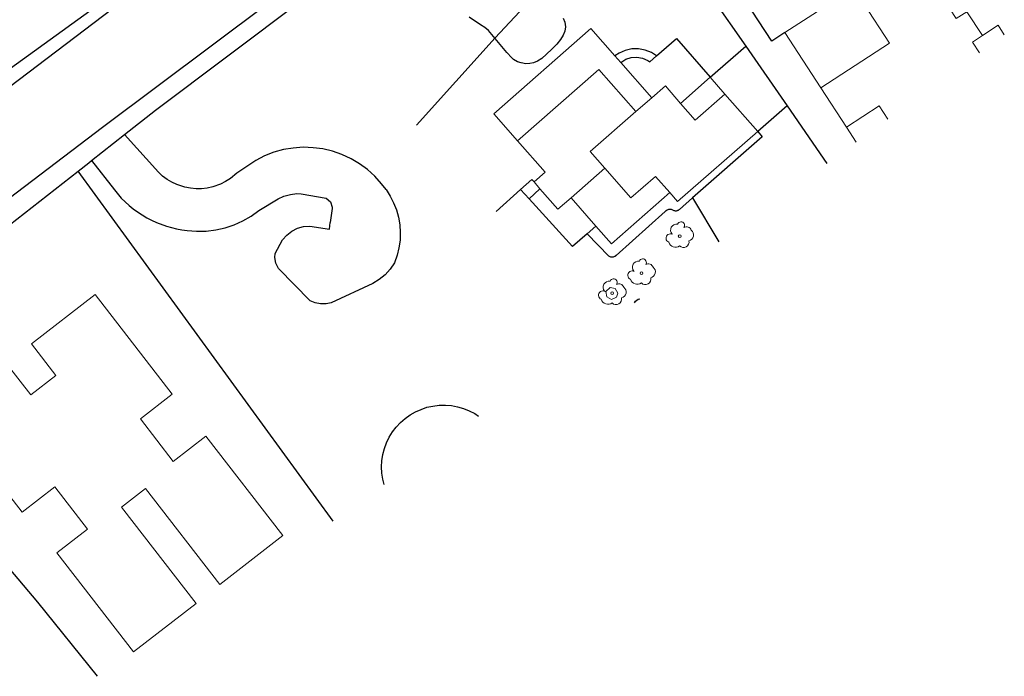
# Model space of a CAD drawing. Units: millimetres. Extents: x 446239 to 447820, y 4376739 to 4377905.
# Drawn here: x 446661 to 446738, y 4376741 to 4376793 of the extents above; entities that cross this region are included whole.
import ezdxf

# ---------------------------------------------------------------- set-up
doc = ezdxf.new("R2010")
doc.units = ezdxf.units.MM
for name, color, linetype in [('Arbre Aïllat Lineal', 82, 'Continuous'), ('Arbre Aïllat Ornamental', 82, 'Continuous'), ('Escala Representativa', 7, 'Continuous'), ('Linia Auxiliar Element No Constructiu', 7, 'Continuous'), ('Linia de Voravia', 7, 'Continuous'), ('Mur Paret', 7, 'Continuous'), ('Reixat o Xarxa de Filferro', 7, 'Continuous')]:
    doc.layers.add(name, color=color, linetype=linetype)
for name, color, linetype, lineweight in [('Divisio Alçades', 1, 'Continuous', 0), ('Escocell', 7, 'Continuous', 0), ('Façana Edifici', 1, 'Continuous', 0)]:
    doc.layers.add(name, color=color, linetype=linetype, lineweight=lineweight)

# ---------------------------------------------------------------- blocks, each defined once
blk = doc.blocks.new('ARBOL_ports_1')
at = {"layer": 'Arbre Aïllat Ornamental', "color": 3, "linetype": 'Continuous', "lineweight": 0}
blk.add_circle((0, 0), 0.11, dxfattribs=at)
at = {"layer": 'Arbre Aïllat Ornamental', "color": 3, "linetype": 'Continuous', "lineweight": 0, "extrusion": (0, 0, -1)}
for centre, radius, start, end in [((0.237, 0.47), 0.473, 318.47766, 98.44414), ((-0.098, 0.834), 0.285, 21.28734, 215.01038), ((0.723, -0.16), 0.344, 293.09505, 118.22356), ((-0.535, 0.351), 0.38, 57.48387, 163.08971), ((-0.625, 0.092), 0.459, 126.51316, 258.23572), ((0.325, -0.303), 0.56, 235.34089, 341.96679), ((-0.297, -0.455), 0.433, 167.03698, 314.47902)]:
    blk.add_arc(centre, radius, start, end, dxfattribs=at)

msp = doc.modelspace()

# ---------------------------------------------------------------- linework, layer by layer
at = {"layer": 'Arbre Aïllat Lineal', "flags": 128}
msp.add_lwpolyline([(446703.14, 4376792.71), (446703.27, 4376792.4), (446703.33, 4376792.04), (446703.27, 4376791.68), (446703.15, 4376791.39), (446702.94, 4376791.03), (446702.66, 4376790.68), (446702.25, 4376790.26), (446701.49, 4376789.57), (446701.15, 4376789.34), (446700.85, 4376789.22), (446700.55, 4376789.16), (446700.24, 4376789.15), (446699.87, 4376789.21), (446699.59, 4376789.31), (446699.28, 4376789.49), (446699.14, 4376789.62), (446698.75, 4376790.03), (446697.32, 4376791.75), (446697.05, 4376791.97), (446696.71, 4376792.18), (446695.83, 4376792.77)], dxfattribs=at)
at = {"layer": 'Arbre Aïllat Ornamental', "extrusion": (0, 0, -1)}
msp.add_arc((-446709.163, 4376770.33), 0.473, 21.56018, 86.52603, dxfattribs=at)
at = {"layer": 'Divisio Alçades', "flags": 128}
for points in [[(446726.6, 4376793.83), (446728.61, 4376790.75), (446723.25, 4376787.26)], [(446735.608, 4376790.005), (446735.06, 4376790.84), (446735.85, 4376791.36)], [(446699.59, 4376783.14), (446705.94, 4376788.71), (446708.83, 4376785.42)], [(446712.31, 4376786.06), (446713.45, 4376784.76), (446715.77, 4376786.78)], [(446708.83, 4376785.42), (446710.06, 4376786.5)], [(446728.469, 4376784.827), (446727.79, 4376785.87), (446725.24, 4376784.21)], [(446705.26, 4376782.3), (446708.83, 4376785.42)], [(446706.4, 4376781), (446705.26, 4376782.3)], [(446706.4, 4376781), (446703.77, 4376778.69)], [(446711.46, 4376779.1), (446710.35, 4376780.36), (446708.43, 4376778.68), (446706.4, 4376781)]]:
    msp.add_lwpolyline(points, dxfattribs=at)
at = {"layer": 'Escala Representativa', "flags": 128}
for points in [[(446714.62, 4376788.09), (446717.39, 4376790.51)], [(446710.44, 4376789.76), (446710.03, 4376790.03), (446709.55, 4376790.22), (446709.03, 4376790.32), (446708.51, 4376790.31), (446707.99, 4376790.19), (446707.52, 4376789.98), (446707.19, 4376789.76)], [(446707.64, 4376789.25), (446708.03, 4376789.5), (446708.46, 4376789.64), (446708.91, 4376789.66), (446709.35, 4376789.58), (446709.76, 4376789.39), (446709.9, 4376789.29)], [(446720.61, 4376785.87), (446718.32, 4376783.87)], [(446700.88, 4376779.93), (446700.72, 4376780.12), (446699.83, 4376779.34)], [(446700.49, 4376778.62), (446701.34, 4376779.4)]]:
    msp.add_lwpolyline(points, dxfattribs=at)
at = {"layer": 'Escocell', "flags": 128}
msp.add_lwpolyline([(446707.41, 4376771.24), (446707.22, 4376771.62), (446706.81, 4376771.7), (446706.48, 4376771.38), (446706.55, 4376770.96), (446706.92, 4376770.77), (446707.31, 4376770.95), (446707.41, 4376771.24)], dxfattribs=at)
at = {"layer": 'Façana Edifici', "flags": 128}
for points in [[(446735.85, 4376791.36), (446734.64, 4376793.21), (446733.81, 4376792.67), (446730.93, 4376797.08)], [(446720.44, 4376791.58), (446725.24, 4376794.71)], [(446735.85, 4376791.36), (446737.07, 4376792.15), (446737.551, 4376791.415)], [(446699.59, 4376783.14), (446697.74, 4376785.25), (446705.32, 4376791.9), (446707.19, 4376789.76)], [(446723.25, 4376787.26), (446720.44, 4376791.58)], [(446707.19, 4376789.76), (446707.64, 4376789.25)], [(446707.64, 4376789.25), (446710.06, 4376786.5)], [(446710.06, 4376786.5), (446711.12, 4376787.43), (446712.31, 4376786.06)], [(446712.31, 4376786.06), (446714.62, 4376788.09)], [(446714.62, 4376788.09), (446715.77, 4376786.78)], [(446715.77, 4376786.78), (446718.32, 4376783.87)], [(446725.24, 4376784.21), (446723.25, 4376787.26)], [(446718.32, 4376783.87), (446712.08, 4376778.39), (446711.46, 4376779.1)], [(446726.005, 4376783.039), (446725.24, 4376784.21)], [(446700.88, 4376779.93), (446701.74, 4376780.69), (446699.59, 4376783.14)], [(446701.34, 4376779.4), (446700.88, 4376779.93)], [(446703.77, 4376778.69), (446702.75, 4376777.8), (446701.34, 4376779.4)], [(446711.46, 4376779.1), (446706.91, 4376775.11), (446705.7, 4376776.49)], [(446705.7, 4376776.49), (446703.77, 4376778.69)], [(446654.942, 4376761.944), (446659.801, 4376765.699), (446661.643, 4376763.317), (446663.602, 4376764.831), (446661.698, 4376767.295), (446666.67, 4376771.138), (446672.673, 4376763.371), (446670.187, 4376761.449), (446672.753, 4376758.129), (446675.296, 4376760.095), (446681.29, 4376752.339), (446676.371, 4376748.537), (446670.592, 4376756.014), (446668.711, 4376754.56), (446674.526, 4376747.036), (446669.659, 4376743.274), (446663.682, 4376751.008), (446666.07, 4376752.853), (446663.527, 4376756.143), (446660.959, 4376754.158), (446654.942, 4376761.944)]]:
    msp.add_lwpolyline(points, dxfattribs=at)
at = {"layer": 'Linia Auxiliar Element No Constructiu', "flags": 128}
msp.add_lwpolyline([(446689.34, 4376779.34), (446689.66, 4376778.83), (446689.93, 4376778.3), (446690.15, 4376777.74), (446690.31, 4376777.17), (446690.41, 4376776.58), (446690.45, 4376775.98), (446690.43, 4376775.38), (446690.35, 4376774.79), (446690.21, 4376774.21), (446690, 4376773.61), (446689.67, 4376773.12), (446689.27, 4376772.68), (446688.81, 4376772.31), (446688.31, 4376772.01), (446685.07, 4376770.51), (446684.66, 4376770.42), (446684.23, 4376770.41), (446683.81, 4376770.49), (446683.42, 4376770.65), (446680.95, 4376773.17), (446680.74, 4376773.58), (446680.67, 4376774.03), (446680.7, 4376774.34), (446681.28, 4376775.4), (446681.6, 4376775.78), (446681.99, 4376776.08), (446682.43, 4376776.31), (446682.91, 4376776.44), (446683.4, 4376776.47), (446684.92, 4376776.24), (446684.99, 4376776.76)], dxfattribs=at)
at = {"layer": 'Linia de Voravia', "flags": 128}
for points in [[(446725.74, 4376836.52), (446718.78, 4376831.62), (446718.68, 4376831.54), (446702.87, 4376819.61), (446699.31, 4376816.92), (446699.3, 4376816.91), (446684.71, 4376806.05), (446670.24, 4376795.15), (446657.73, 4376785.62), (446641.38, 4376773.78)], [(446639.79, 4376765.75), (446641.54, 4376764.73), (446646.99, 4376768.67), (446658.74, 4376777.75), (446667.23, 4376784.19), (446705.78, 4376813.1), (446722.5, 4376825.48), (446722.94, 4376827.89), (446723.7, 4376828.42), (446725.11, 4376828.23), (446725.75, 4376828.01), (446726.13, 4376827.86), (446726.87, 4376827.49), (446727.58, 4376827.06)], [(446718.32, 4376783.87), (446718.68, 4376783.46), (446713.24, 4376778.68)], [(446713.24, 4376778.68), (446712.23, 4376777.78), (446712.18, 4376777.74), (446712.13, 4376777.71), (446712.08, 4376777.69), (446712.04, 4376777.68), (446712.01, 4376777.67), (446711.96, 4376777.66), (446711.91, 4376777.66), (446711.85, 4376777.67), (446711.8, 4376777.68), (446711.75, 4376777.69), (446711.71, 4376777.72), (446711.64, 4376777.75), (446711.59, 4376777.77), (446711.53, 4376777.78), (446711.48, 4376777.78), (446711.44, 4376777.78), (446711.37, 4376777.78), (446711.32, 4376777.76), (446711.25, 4376777.73)], [(446713.24, 4376778.68), (446715.288, 4376775.265)], [(446711.25, 4376777.73), (446711.18, 4376777.68), (446711.14, 4376777.65), (446711.1, 4376777.61), (446707.28, 4376774.2)], [(446706.71, 4376774.13), (446705.02, 4376775.89)], [(446706.71, 4376774.13), (446706.69, 4376774.16), (446706.71, 4376774.13)], [(446707.22, 4376774.14), (446707.17, 4376774.11), (446707.1, 4376774.08), (446707.05, 4376774.06), (446707, 4376774.06), (446706.93, 4376774.06), (446706.87, 4376774.06), (446706.82, 4376774.08), (446706.77, 4376774.1), (446706.71, 4376774.13)], [(446707.28, 4376774.2), (446707.22, 4376774.14)], [(446707.22, 4376774.14), (446707.25, 4376774.17)], [(446707.25, 4376774.17), (446707.28, 4376774.2)], [(446689.188, 4376756.332), (446689.09, 4376756.74), (446689.01, 4376757.22), (446688.99, 4376757.7), (446689.02, 4376758.18), (446689.09, 4376758.66), (446689.21, 4376759.13), (446689.38, 4376759.58), (446689.59, 4376760.01), (446689.84, 4376760.43), (446690.13, 4376760.81), (446690.46, 4376761.16), (446690.82, 4376761.48), (446691.22, 4376761.76), (446691.63, 4376762), (446692.08, 4376762.19), (446692.53, 4376762.35), (446693, 4376762.45), (446693.48, 4376762.51), (446693.97, 4376762.52), (446694.45, 4376762.48), (446694.92, 4376762.39), (446695.38, 4376762.26), (446695.83, 4376762.08), (446696.26, 4376761.86), (446696.544, 4376761.668)]]:
    msp.add_lwpolyline(points, dxfattribs=at)
at = {"layer": 'Mur Paret', "flags": 128}
for points in [[(446684.95, 4376795.73), (446685.25, 4376795.33), (446689.86, 4376794.1), (446690.71, 4376794.14), (446696.84, 4376796.39), (446701.94, 4376798.98), (446702.44, 4376799.02), (446702.92, 4376798.97), (446703.37, 4376798.82), (446703.78, 4376798.59), (446704.14, 4376798.28), (446704.29, 4376798.09), (446697.84, 4376791.16), (446691.72, 4376784.36)], [(446720.44, 4376791.58), (446719.42, 4376790.91), (446716.84, 4376794.87), (446722.66, 4376798.67), (446725.24, 4376794.71)], [(446667.93, 4376794.51), (446652.35, 4376783.21)], [(446714.77, 4376794.29), (446717.39, 4376790.51)], [(446668.95, 4376783.62), (446671.37, 4376785.52), (446682.76, 4376794.08)], [(446710.44, 4376789.76), (446711.98, 4376791.11), (446714.62, 4376788.09)], [(446717.39, 4376790.51), (446720.61, 4376785.87)], [(446709.9, 4376789.29), (446710.44, 4376789.76)], [(446720.61, 4376785.87), (446723.717, 4376781.379)], [(446666.38, 4376781.61), (446668.95, 4376783.62)], [(446689.34, 4376779.34), (446688.99, 4376779.79), (446688.47, 4376780.37), (446687.9, 4376780.89), (446687.27, 4376781.35), (446686.61, 4376781.74), (446685.9, 4376782.06), (446685.17, 4376782.32), (446684.42, 4376782.5), (446683.65, 4376782.6), (446682.88, 4376782.63), (446682.1, 4376782.57), (446681.34, 4376782.45), (446680.59, 4376782.24), (446679.87, 4376781.96), (446679.18, 4376781.61), (446677.71, 4376780.6), (446677.2, 4376780.19), (446676.83, 4376779.95), (446676.44, 4376779.76), (446675.83, 4376779.54), (446675.4, 4376779.45), (446674.96, 4376779.4), (446674.53, 4376779.4), (446674.09, 4376779.44), (446673.66, 4376779.52), (446673.04, 4376779.72), (446672.64, 4376779.91), (446672.27, 4376780.13), (446671.92, 4376780.39), (446671.6, 4376780.69), (446668.95, 4376783.62)], [(446665.33, 4376780.78), (446666.17, 4376781.43), (446666.38, 4376781.61)], [(446666.38, 4376781.61), (446668.16, 4376779.31), (446668.7, 4376778.67), (446669.31, 4376778.1), (446669.63, 4376777.83), (446669.97, 4376777.59), (446670.68, 4376777.14), (446671.05, 4376776.95), (446671.43, 4376776.77), (446672.21, 4376776.48), (446673.01, 4376776.26), (446673.43, 4376776.19), (446673.84, 4376776.13), (446674.57, 4376776.08), (446675.32, 4376776.1), (446676.06, 4376776.19), (446676.79, 4376776.35), (446677.49, 4376776.59), (446678.17, 4376776.9), (446678.82, 4376777.27), (446679.43, 4376777.71), (446680.92, 4376778.62), (446681.38, 4376778.83), (446681.88, 4376778.96), (446682.38, 4376779.02), (446682.73, 4376779.01), (446684.68, 4376778.65), (446685, 4376778.37), (446685.14, 4376777.97), (446685.14, 4376777.85), (446684.99, 4376776.76)], [(446699.83, 4376779.34), (446697.92, 4376777.63)], [(446700.49, 4376778.62), (446699.83, 4376779.34)], [(446705.02, 4376775.89), (446703.88, 4376774.9), (446700.49, 4376778.62)], [(446705.7, 4376776.49), (446705.02, 4376775.89)], [(446649.85, 4376761.73), (446662.17, 4376747.14), (446666.818, 4376741.366)]]:
    msp.add_lwpolyline(points, dxfattribs=at)
at = {"layer": 'Reixat o Xarxa de Filferro', "flags": 128}
for points in [[(446646.35, 4376765.88), (446659.36, 4376776.09), (446665.33, 4376780.78)], [(446685.226, 4376753.459), (446665.33, 4376780.78)]]:
    msp.add_lwpolyline(points, dxfattribs=at)

# ---------------------------------------------------------------- block references
at = {"layer": 'Arbre Aïllat Ornamental'}
for p in [(446712.24, 4376775.7), (446709.26, 4376772.81), (446706.98, 4376771.25)]:
    msp.add_blockref('ARBOL_ports_1', p, dxfattribs=at)

doc.saveas('drawing.dxf')
